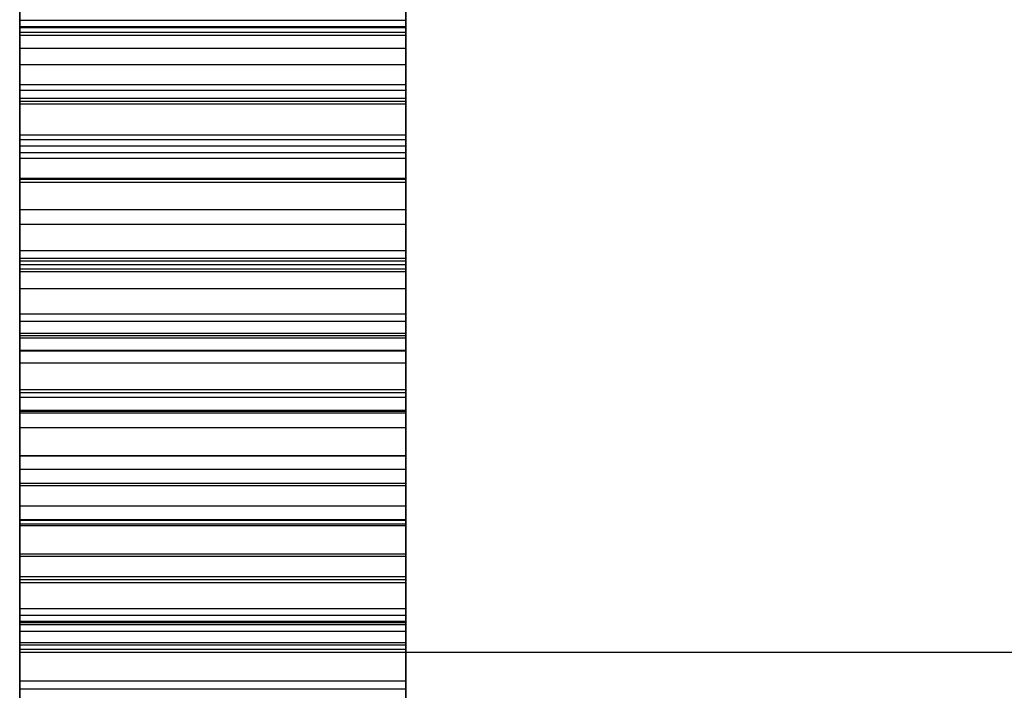
# Model space of a CAD drawing. Units: millimetres. Extents: x 19715 to 26442, y 31169 to 39929.
# Drawn here: x 22727 to 22734, y 36358 to 36363 of the extents above; entities that cross this region are included whole.
import ezdxf

# ---------------------------------------------------------------- set-up
doc = ezdxf.new("R2010")
doc.units = ezdxf.units.MM
doc.header["$LTSCALE"] = 200
doc.layers.add('OTWORY_MONTAŻOWE', color=1, linetype='Continuous')

msp = doc.modelspace()

# ---------------------------------------------------------------- linework, layer by layer
at = {"color": 7, "linetype": 'Continuous', "lineweight": 25}
for p, q in [((22726.7013, 36925.2751), (22726.7013, 36233.4569)), ((22726.7013, 36279.366), (22726.7013, 36884.366)), ((22726.7013, 36879.366), (22726.7013, 36279.366)), ((22726.7013, 36335.9302), (22726.7013, 36817.6223)), ((22726.7013, 36817.6219), (22726.7013, 36335.9299)), ((22726.7013, 36335.949), (22726.7013, 36817.6035)), ((22726.7013, 36817.6035), (22726.7013, 36335.949)), ((22726.7013, 36817.6035), (22726.7013, 36335.949)), ((22729.7013, 36335.9302), (22729.7013, 36817.6223)), ((22729.7013, 36817.6219), (22729.7013, 36335.9299)), ((22729.7013, 36335.949), (22729.7013, 36817.6035)), ((22729.7013, 36817.6035), (22729.7013, 36335.949)), ((22729.7013, 36817.6035), (22729.7013, 36335.949)), ((22726.7013, 36817.4031), (22726.7013, 36335.9492)), ((22729.7013, 36817.4031), (22729.7013, 36335.9492)), ((22726.7013, 36621.8806), (22726.7013, 36350.3731)), ((22726.7013, 36621.8806), (22726.7013, 36350.3731)), ((22726.7013, 36335.9302), (22726.7013, 36534.4108)), ((22729.7013, 36335.9302), (22729.7013, 36534.4108)), ((22726.7013, 36335.9652), (22726.7013, 36533.7609)), ((22729.7013, 36335.9652), (22729.7013, 36533.7609)), ((22726.7013, 36231.366), (22726.7013, 36486.0765)), ((22726.7013, 36333.9016), (22726.7013, 36479.3327)), ((22729.7013, 36333.9016), (22729.7013, 36479.3327)), ((22726.7013, 36332.3701), (22726.7013, 36479.2679)), ((22729.7013, 36332.3701), (22729.7013, 36479.2679)), ((22726.7013, 36386.9365), (22726.7013, 36330.368)), ((22729.7013, 36386.9365), (22729.7013, 36330.368)), ((22726.7013, 36325.7492), (22726.7013, 36382.3178)), ((22729.7013, 36325.7492), (22729.7013, 36382.3178)), ((22726.7013, 36294.7288), (22726.7013, 36374.7288)), ((22729.7013, 36374.7288), (22729.7013, 36294.7288)), ((22726.7013, 36363.6322), (22726.7013, 36362.6873)), ((22729.7013, 36363.6322), (22729.7013, 36362.6873)), ((22726.7013, 36362.7807), (22726.7013, 36363.3386)), ((22726.7013, 36363.3385), (22726.7013, 36362.7806)), ((22726.7013, 36363.3385), (22726.7013, 36362.7806)), ((22726.7013, 36362.7805), (22726.7013, 36363.3384)), ((22726.7013, 36363.3384), (22726.7013, 36362.7805)), ((22726.7013, 36362.1485), (22726.7013, 36363.3278)), ((22726.7013, 36363.3278), (22726.7013, 36362.1709)), ((22726.7013, 36363.3278), (22726.7013, 36362.1484)), ((22726.7013, 36362.1708), (22726.7013, 36363.3278)), ((22726.7013, 36363.3278), (22726.7013, 36362.1709)), ((22726.7013, 36362.171), (22726.7013, 36363.3278)), ((22726.7013, 36363.3278), (22726.7013, 36362.1486)), ((22726.7013, 36363.3278), (22726.7013, 36362.171)), ((22726.7013, 36362.1486), (22726.7013, 36363.3278)), ((22729.7013, 36362.7807), (22729.7013, 36363.3386)), ((22729.7013, 36363.3385), (22729.7013, 36362.7806)), ((22729.7013, 36363.3385), (22729.7013, 36362.7806)), ((22729.7013, 36362.7805), (22729.7013, 36363.3384)), ((22729.7013, 36363.3384), (22729.7013, 36362.7805)), ((22729.7013, 36363.3278), (22729.7013, 36362.171)), ((22729.7013, 36362.1486), (22729.7013, 36363.3278)), ((22729.7013, 36362.171), (22729.7013, 36363.3278)), ((22729.7013, 36363.3278), (22729.7013, 36362.1486)), ((22729.7013, 36363.3278), (22729.7013, 36362.1709)), ((22729.7013, 36362.1485), (22729.7013, 36363.3278)), ((22729.7013, 36363.3278), (22729.7013, 36362.1484)), ((22729.7013, 36362.1708), (22729.7013, 36363.3278)), ((22729.7013, 36363.3278), (22729.7013, 36362.1709)), ((22726.7013, 36357.8679), (22726.7013, 36363.194)), ((22726.7013, 36362.8672), (22726.7013, 36361.8863)), ((22729.7013, 36362.8672), (22729.7013, 36361.8863)), ((22726.7013, 36362.171), (22726.7013, 36362.7929)), ((22726.7013, 36362.7929), (22726.7013, 36362.171)), ((22726.7013, 36362.7928), (22726.7013, 36362.1709)), ((22726.7013, 36362.7928), (22726.7013, 36362.1709)), ((22726.7013, 36362.1708), (22726.7013, 36362.7927)), ((22729.7013, 36362.7929), (22729.7013, 36362.171)), ((22729.7013, 36362.171), (22729.7013, 36362.7929)), ((22729.7013, 36362.7928), (22729.7013, 36362.1709)), ((22729.7013, 36362.7928), (22729.7013, 36362.1709)), ((22729.7013, 36362.1708), (22729.7013, 36362.7927)), ((22726.7013, 36362.237), (22726.7013, 36362.7807)), ((22726.7013, 36362.7807), (22729.7013, 36362.7807)), ((22726.7013, 36362.7806), (22729.7013, 36362.7806)), ((22726.7013, 36362.7806), (22729.7013, 36362.7806)), ((22726.7013, 36362.7806), (22726.7013, 36362.2369)), ((22726.7013, 36362.7806), (22726.7013, 36362.2369)), ((22726.7013, 36362.7805), (22729.7013, 36362.7805)), ((22726.7013, 36362.2368), (22726.7013, 36362.7805)), ((22726.7013, 36362.7805), (22726.7013, 36362.2368)), ((22726.7013, 36362.7805), (22729.7013, 36362.7805)), ((22729.7013, 36362.729), (22726.7013, 36362.729)), ((22726.7013, 36361.5195), (22726.7013, 36362.7202)), ((22726.7013, 36362.7202), (22726.7013, 36361.5409)), ((22726.7013, 36361.5409), (22726.7013, 36362.7202)), ((22726.7013, 36362.7202), (22726.7013, 36361.5194)), ((22726.7013, 36361.5411), (22726.7013, 36362.7202)), ((22726.7013, 36362.7202), (22726.7013, 36361.5196)), ((22726.7013, 36361.5196), (22726.7013, 36362.7202)), ((22726.7013, 36362.7202), (22726.7013, 36361.5411)), ((22729.7013, 36362.7202), (22726.7013, 36362.7202)), ((22729.7013, 36362.237), (22729.7013, 36362.7807)), ((22729.7013, 36362.7806), (22729.7013, 36362.2369)), ((22729.7013, 36362.7806), (22729.7013, 36362.2369)), ((22729.7013, 36362.2368), (22729.7013, 36362.7805)), ((22729.7013, 36362.7805), (22729.7013, 36362.2368)), ((22729.7013, 36362.7202), (22729.7013, 36361.5411)), ((22729.7013, 36361.5196), (22729.7013, 36362.7202)), ((22729.7013, 36362.7202), (22729.7013, 36361.5196)), ((22729.7013, 36361.5411), (22729.7013, 36362.7202)), ((22729.7013, 36362.7202), (22729.7013, 36361.5409)), ((22729.7013, 36361.5195), (22729.7013, 36362.7202)), ((22729.7013, 36362.7202), (22729.7013, 36361.5194)), ((22729.7013, 36361.5409), (22729.7013, 36362.7202)), ((22726.7013, 36362.6873), (22726.7013, 36361.7518)), ((22726.7013, 36362.6873), (22729.7013, 36362.6873)), ((22726.7013, 36362.6639), (22729.7013, 36362.6639)), ((22729.7013, 36362.6873), (22729.7013, 36361.7518)), ((22726.7013, 36362.5629), (22729.7013, 36362.5629)), ((22726.7013, 36362.4351), (22729.7013, 36362.4351)), ((22726.7013, 36361.8505), (22726.7013, 36362.2778)), ((22726.7013, 36362.2778), (22726.7013, 36361.8863)), ((22729.7013, 36362.2778), (22726.7013, 36362.2778)), ((22729.7013, 36362.2778), (22729.7013, 36361.8863)), ((22729.7013, 36361.8505), (22729.7013, 36362.2778)), ((22726.7013, 36362.237), (22729.7013, 36362.237)), ((22726.7013, 36361.7078), (22726.7013, 36362.237)), ((22726.7013, 36362.2369), (22729.7013, 36362.2369)), ((22726.7013, 36362.2369), (22726.7013, 36361.7077)), ((22726.7013, 36362.2368), (22729.7013, 36362.2368)), ((22726.7013, 36361.7077), (22726.7013, 36362.2368)), ((22726.7013, 36362.2368), (22726.7013, 36361.7076)), ((22726.7013, 36362.2368), (22729.7013, 36362.2368)), ((22729.7013, 36362.171), (22726.7013, 36362.171)), ((22729.7013, 36362.171), (22726.7013, 36362.171)), ((22729.7013, 36362.1709), (22726.7013, 36362.1709)), ((22729.7013, 36362.1709), (22726.7013, 36362.1709)), ((22729.7013, 36362.1708), (22726.7013, 36362.1708)), ((22729.7013, 36361.7078), (22729.7013, 36362.237)), ((22729.7013, 36362.2369), (22729.7013, 36361.7077)), ((22729.7013, 36361.7077), (22729.7013, 36362.2368)), ((22729.7013, 36362.2368), (22729.7013, 36361.7076)), ((22726.7013, 36361.5411), (22726.7013, 36362.1486)), ((22726.7013, 36362.1486), (22726.7013, 36361.5411)), ((22729.7013, 36362.1486), (22726.7013, 36362.1486)), ((22729.7013, 36362.1486), (22726.7013, 36362.1486)), ((22726.7013, 36362.1485), (22726.7013, 36361.5409)), ((22729.7013, 36362.1485), (22726.7013, 36362.1485)), ((22726.7013, 36361.5409), (22726.7013, 36362.1484)), ((22729.7013, 36362.1484), (22726.7013, 36362.1484)), ((22726.7013, 36360.906), (22726.7013, 36362.1273)), ((22726.7013, 36362.1273), (22726.7013, 36360.9266)), ((22726.7013, 36360.9265), (22726.7013, 36362.1273)), ((22726.7013, 36362.1273), (22726.7013, 36360.9059)), ((22726.7013, 36360.906), (22726.7013, 36362.1273)), ((22726.7013, 36360.9267), (22726.7013, 36362.1273)), ((22726.7013, 36362.1273), (22726.7013, 36360.9061)), ((22726.7013, 36360.9061), (22726.7013, 36362.1273)), ((22726.7013, 36362.1273), (22726.7013, 36360.9267)), ((22729.7013, 36362.1273), (22726.7013, 36362.1273)), ((22729.7013, 36362.1486), (22729.7013, 36361.5411)), ((22729.7013, 36361.5411), (22729.7013, 36362.1486)), ((22729.7013, 36362.1485), (22729.7013, 36361.5409)), ((22729.7013, 36361.5409), (22729.7013, 36362.1484)), ((22729.7013, 36362.1273), (22729.7013, 36360.9267)), ((22729.7013, 36360.9061), (22729.7013, 36362.1273)), ((22729.7013, 36362.1273), (22729.7013, 36360.9061)), ((22729.7013, 36360.9267), (22729.7013, 36362.1273)), ((22729.7013, 36362.1273), (22729.7013, 36360.9266)), ((22729.7013, 36360.906), (22729.7013, 36362.1273)), ((22729.7013, 36362.1273), (22729.7013, 36360.9059)), ((22729.7013, 36360.9265), (22729.7013, 36362.1273)), ((22729.7013, 36360.906), (22729.7013, 36362.1273)), ((22729.7013, 36361.8863), (22726.7013, 36361.8863)), ((22726.7013, 36361.8505), (22726.7013, 36360.8793)), ((22729.7013, 36361.8505), (22726.7013, 36361.8505)), ((22726.7013, 36361.8036), (22729.7013, 36361.8036)), ((22729.7013, 36361.8505), (22729.7013, 36360.8793)), ((22726.7013, 36361.7518), (22729.7013, 36361.7518)), ((22726.7013, 36361.7518), (22726.7013, 36360.826)), ((22729.7013, 36361.7518), (22729.7013, 36360.826)), ((22726.7013, 36361.1935), (22726.7013, 36361.7078)), ((22726.7013, 36361.7078), (22729.7013, 36361.7078)), ((22726.7013, 36361.7077), (22729.7013, 36361.7077)), ((22726.7013, 36361.7077), (22726.7013, 36361.1934)), ((22726.7013, 36361.7077), (22726.7013, 36361.1934)), ((22726.7013, 36361.1933), (22726.7013, 36361.7077)), ((22726.7013, 36361.7077), (22729.7013, 36361.7077)), ((22726.7013, 36361.7076), (22729.7013, 36361.7076)), ((22726.7013, 36361.7076), (22726.7013, 36361.1933)), ((22729.7013, 36361.1935), (22729.7013, 36361.7078)), ((22729.7013, 36361.7077), (22729.7013, 36361.1934)), ((22729.7013, 36361.7077), (22729.7013, 36361.1934)), ((22729.7013, 36361.1933), (22729.7013, 36361.7077)), ((22729.7013, 36361.7076), (22729.7013, 36361.1933)), ((22726.7013, 36360.3083), (22726.7013, 36361.5493)), ((22726.7013, 36361.5493), (22726.7013, 36360.328)), ((22726.7013, 36360.3279), (22726.7013, 36361.5493)), ((22726.7013, 36361.5493), (22726.7013, 36360.3082)), ((22726.7013, 36361.5493), (22726.7013, 36360.328)), ((22726.7013, 36360.3281), (22726.7013, 36361.5493)), ((22726.7013, 36361.5493), (22726.7013, 36360.3084)), ((22726.7013, 36360.3084), (22726.7013, 36361.5493)), ((22726.7013, 36361.5493), (22726.7013, 36360.3281)), ((22729.7013, 36361.5493), (22726.7013, 36361.5493)), ((22729.7013, 36361.5411), (22726.7013, 36361.5411)), ((22729.7013, 36361.5411), (22726.7013, 36361.5411)), ((22729.7013, 36361.5409), (22726.7013, 36361.5409)), ((22729.7013, 36361.5409), (22726.7013, 36361.5409)), ((22726.7013, 36360.9267), (22726.7013, 36361.5196)), ((22726.7013, 36361.5196), (22726.7013, 36360.9267)), ((22729.7013, 36361.5196), (22726.7013, 36361.5196)), ((22729.7013, 36361.5196), (22726.7013, 36361.5196)), ((22726.7013, 36361.5195), (22726.7013, 36360.9266)), ((22729.7013, 36361.5195), (22726.7013, 36361.5195)), ((22726.7013, 36360.9265), (22726.7013, 36361.5194)), ((22729.7013, 36361.5194), (22726.7013, 36361.5194)), ((22729.7013, 36361.5493), (22729.7013, 36360.3281)), ((22729.7013, 36360.3084), (22729.7013, 36361.5493)), ((22729.7013, 36361.5493), (22729.7013, 36360.3084)), ((22729.7013, 36360.3281), (22729.7013, 36361.5493)), ((22729.7013, 36361.5493), (22729.7013, 36360.328)), ((22729.7013, 36360.3083), (22729.7013, 36361.5493)), ((22729.7013, 36360.3279), (22729.7013, 36361.5493)), ((22729.7013, 36361.5493), (22729.7013, 36360.3082)), ((22729.7013, 36361.5493), (22729.7013, 36360.328)), ((22729.7013, 36361.5196), (22729.7013, 36360.9267)), ((22729.7013, 36360.9267), (22729.7013, 36361.5196)), ((22729.7013, 36361.5195), (22729.7013, 36360.9266)), ((22729.7013, 36360.9265), (22729.7013, 36361.5194)), ((22726.7013, 36360.8439), (22726.7013, 36361.3067)), ((22726.7013, 36361.3067), (22726.7013, 36360.8793)), ((22729.7013, 36361.3067), (22726.7013, 36361.3067)), ((22729.7013, 36361.3067), (22729.7013, 36360.8793)), ((22729.7013, 36360.8439), (22729.7013, 36361.3067)), ((22726.7013, 36361.1935), (22729.7013, 36361.1935)), ((22726.7013, 36360.6942), (22726.7013, 36361.1935)), ((22726.7013, 36361.1934), (22726.7013, 36360.6941)), ((22726.7013, 36361.1934), (22729.7013, 36361.1934)), ((22726.7013, 36361.1934), (22729.7013, 36361.1934)), ((22726.7013, 36361.1934), (22726.7013, 36360.6941)), ((22726.7013, 36361.1933), (22729.7013, 36361.1933)), ((22726.7013, 36360.6941), (22726.7013, 36361.1933)), ((22726.7013, 36361.1933), (22729.7013, 36361.1933)), ((22726.7013, 36361.1933), (22726.7013, 36360.694)), ((22729.7013, 36360.6942), (22729.7013, 36361.1935)), ((22729.7013, 36361.1934), (22729.7013, 36360.6941)), ((22729.7013, 36361.1934), (22729.7013, 36360.6941)), ((22729.7013, 36360.6941), (22729.7013, 36361.1933)), ((22729.7013, 36361.1933), (22729.7013, 36360.694)), ((22726.7013, 36359.7266), (22726.7013, 36360.9864)), ((22726.7013, 36360.9864), (22726.7013, 36359.7454)), ((22726.7013, 36359.7453), (22726.7013, 36360.9864)), ((22726.7013, 36360.9864), (22726.7013, 36359.7265)), ((22726.7013, 36359.7455), (22726.7013, 36360.9864)), ((22726.7013, 36360.9864), (22726.7013, 36359.7267)), ((22726.7013, 36359.7267), (22726.7013, 36360.9864)), ((22726.7013, 36360.9864), (22726.7013, 36359.7455)), ((22729.7013, 36360.9864), (22726.7013, 36360.9864)), ((22729.7013, 36359.7267), (22729.7013, 36360.9864)), ((22729.7013, 36360.9864), (22729.7013, 36359.7455)), ((22729.7013, 36359.7455), (22729.7013, 36360.9864)), ((22729.7013, 36360.9864), (22729.7013, 36359.7267)), ((22729.7013, 36360.9864), (22729.7013, 36359.7454)), ((22729.7013, 36359.7266), (22729.7013, 36360.9864)), ((22729.7013, 36360.9864), (22729.7013, 36359.7265)), ((22729.7013, 36359.7453), (22729.7013, 36360.9864)), ((22729.7013, 36360.9267), (22726.7013, 36360.9267)), ((22729.7013, 36360.9267), (22726.7013, 36360.9267)), ((22729.7013, 36360.9266), (22726.7013, 36360.9266)), ((22729.7013, 36360.9265), (22726.7013, 36360.9265)), ((22726.7013, 36360.3281), (22726.7013, 36360.9061)), ((22726.7013, 36360.9061), (22726.7013, 36360.3281)), ((22729.7013, 36360.9061), (22726.7013, 36360.9061)), ((22729.7013, 36360.9061), (22726.7013, 36360.9061)), ((22726.7013, 36360.906), (22726.7013, 36360.328)), ((22726.7013, 36360.906), (22726.7013, 36360.328)), ((22729.7013, 36360.906), (22726.7013, 36360.906)), ((22729.7013, 36360.906), (22726.7013, 36360.906)), ((22726.7013, 36360.3279), (22726.7013, 36360.9059)), ((22729.7013, 36360.9059), (22726.7013, 36360.9059)), ((22729.7013, 36360.8793), (22726.7013, 36360.8793)), ((22729.7013, 36360.9061), (22729.7013, 36360.3281)), ((22729.7013, 36360.3281), (22729.7013, 36360.9061)), ((22729.7013, 36360.906), (22729.7013, 36360.328)), ((22729.7013, 36360.906), (22729.7013, 36360.328)), ((22729.7013, 36360.3279), (22729.7013, 36360.9059)), ((22726.7013, 36360.8439), (22726.7013, 36359.8829)), ((22729.7013, 36360.8439), (22726.7013, 36360.8439)), ((22726.7013, 36360.826), (22729.7013, 36360.826)), ((22726.7013, 36360.826), (22726.7013, 36359.9103)), ((22729.7013, 36360.8439), (22729.7013, 36359.8829)), ((22729.7013, 36360.826), (22729.7013, 36359.9103)), ((22726.7013, 36360.6942), (22729.7013, 36360.6942)), ((22726.7013, 36360.2103), (22726.7013, 36360.6942)), ((22726.7013, 36360.6941), (22729.7013, 36360.6941)), ((22726.7013, 36360.6941), (22726.7013, 36360.2103)), ((22726.7013, 36360.6941), (22729.7013, 36360.6941)), ((22726.7013, 36360.6941), (22726.7013, 36360.2103)), ((22726.7013, 36360.6941), (22729.7013, 36360.6941)), ((22726.7013, 36360.2102), (22726.7013, 36360.6941)), ((22726.7013, 36360.694), (22726.7013, 36360.2102)), ((22726.7013, 36360.694), (22729.7013, 36360.694)), ((22729.7013, 36360.2103), (22729.7013, 36360.6942)), ((22729.7013, 36360.6941), (22729.7013, 36360.2103)), ((22729.7013, 36360.6941), (22729.7013, 36360.2103)), ((22729.7013, 36360.2102), (22729.7013, 36360.6941)), ((22729.7013, 36360.694), (22729.7013, 36360.2102)), ((22726.7013, 36360.4972), (22729.7013, 36360.4972)), ((22726.7013, 36359.1612), (22726.7013, 36360.4389)), ((22726.7013, 36360.4389), (22726.7013, 36359.1791)), ((22726.7013, 36359.179), (22726.7013, 36360.4389)), ((22726.7013, 36360.4389), (22726.7013, 36359.1611)), ((22726.7013, 36359.1792), (22726.7013, 36360.4389)), ((22726.7013, 36360.4389), (22726.7013, 36359.1612)), ((22726.7013, 36360.4389), (22726.7013, 36359.1792)), ((22726.7013, 36359.1613), (22726.7013, 36360.4389)), ((22729.7013, 36360.4389), (22726.7013, 36360.4389)), ((22729.7013, 36359.1613), (22729.7013, 36360.4389)), ((22729.7013, 36360.4389), (22729.7013, 36359.1792)), ((22729.7013, 36359.1792), (22729.7013, 36360.4389)), ((22729.7013, 36360.4389), (22729.7013, 36359.1612)), ((22729.7013, 36359.1612), (22729.7013, 36360.4389)), ((22729.7013, 36360.4389), (22729.7013, 36359.1791)), ((22729.7013, 36360.4389), (22729.7013, 36359.1611)), ((22729.7013, 36359.179), (22729.7013, 36360.4389)), ((22726.7013, 36360.3457), (22726.7013, 36359.8829)), ((22726.7013, 36359.8478), (22726.7013, 36360.3457)), ((22729.7013, 36360.3457), (22726.7013, 36360.3457)), ((22729.7013, 36360.3457), (22729.7013, 36359.8829)), ((22729.7013, 36359.8478), (22729.7013, 36360.3457)), ((22729.7013, 36360.3281), (22726.7013, 36360.3281)), ((22729.7013, 36360.3281), (22726.7013, 36360.3281)), ((22729.7013, 36360.328), (22726.7013, 36360.328)), ((22729.7013, 36360.328), (22726.7013, 36360.328)), ((22729.7013, 36360.3279), (22726.7013, 36360.3279)), ((22726.7013, 36359.7455), (22726.7013, 36360.3084)), ((22726.7013, 36360.3084), (22726.7013, 36359.7455)), ((22729.7013, 36360.3084), (22726.7013, 36360.3084)), ((22729.7013, 36360.3084), (22726.7013, 36360.3084)), ((22726.7013, 36360.3083), (22726.7013, 36359.7454)), ((22729.7013, 36360.3083), (22726.7013, 36360.3083)), ((22726.7013, 36359.7453), (22726.7013, 36360.3082)), ((22729.7013, 36360.3082), (22726.7013, 36360.3082)), ((22729.7013, 36360.3084), (22729.7013, 36359.7455)), ((22729.7013, 36359.7455), (22729.7013, 36360.3084)), ((22729.7013, 36360.3083), (22729.7013, 36359.7454)), ((22729.7013, 36359.7453), (22729.7013, 36360.3082)), ((22726.7013, 36360.2143), (22729.7013, 36360.2143)), ((22726.7013, 36360.2103), (22729.7013, 36360.2103)), ((22726.7013, 36360.2103), (22726.7013, 36359.742)), ((22726.7013, 36360.2103), (22729.7013, 36360.2103)), ((22726.7013, 36359.7421), (22726.7013, 36360.2103)), ((22726.7013, 36360.2102), (22729.7013, 36360.2102)), ((22726.7013, 36359.742), (22726.7013, 36360.2102)), ((22726.7013, 36360.2102), (22729.7013, 36360.2102)), ((22726.7013, 36360.2102), (22726.7013, 36359.7419)), ((22729.7013, 36360.2103), (22729.7013, 36359.742)), ((22729.7013, 36359.7421), (22729.7013, 36360.2103)), ((22729.7013, 36359.742), (22729.7013, 36360.2102)), ((22729.7013, 36360.2102), (22729.7013, 36359.7419)), ((22726.7013, 36360.1162), (22729.7013, 36360.1162)), ((22726.7013, 36359.9103), (22729.7013, 36359.9103)), ((22726.7013, 36359.9103), (22726.7013, 36359.0049)), ((22726.7013, 36359.907), (22726.7013, 36358.6293)), ((22726.7013, 36358.6122), (22726.7013, 36359.907)), ((22726.7013, 36358.6292), (22726.7013, 36359.907)), ((22726.7013, 36359.907), (22726.7013, 36358.6121)), ((22726.7013, 36358.6122), (22726.7013, 36359.907)), ((22726.7013, 36358.6294), (22726.7013, 36359.907)), ((22726.7013, 36359.907), (22726.7013, 36358.6123)), ((22726.7013, 36359.907), (22726.7013, 36358.6294)), ((22726.7013, 36358.6123), (22726.7013, 36359.907)), ((22729.7013, 36359.907), (22726.7013, 36359.907)), ((22729.7013, 36359.8829), (22726.7013, 36359.8829)), ((22729.7013, 36359.9103), (22729.7013, 36359.0049)), ((22729.7013, 36359.907), (22729.7013, 36358.6294)), ((22729.7013, 36358.6123), (22729.7013, 36359.907)), ((22729.7013, 36359.907), (22729.7013, 36358.6123)), ((22729.7013, 36358.6294), (22729.7013, 36359.907)), ((22729.7013, 36359.907), (22729.7013, 36358.6293)), ((22729.7013, 36358.6122), (22729.7013, 36359.907)), ((22729.7013, 36359.907), (22729.7013, 36358.6121)), ((22729.7013, 36358.6292), (22729.7013, 36359.907)), ((22729.7013, 36358.6122), (22729.7013, 36359.907)), ((22726.7013, 36359.8478), (22726.7013, 36358.8973)), ((22729.7013, 36359.8478), (22726.7013, 36359.8478)), ((22729.7013, 36359.8478), (22729.7013, 36358.8973)), ((22729.7013, 36359.7455), (22726.7013, 36359.7455)), ((22729.7013, 36359.7455), (22726.7013, 36359.7455)), ((22729.7013, 36359.7454), (22726.7013, 36359.7454)), ((22729.7013, 36359.7453), (22726.7013, 36359.7453)), ((22726.7013, 36359.7421), (22729.7013, 36359.7421)), ((22726.7013, 36359.2898), (22726.7013, 36359.7421)), ((22726.7013, 36359.742), (22729.7013, 36359.742)), ((22726.7013, 36359.742), (22726.7013, 36359.2897)), ((22726.7013, 36359.742), (22729.7013, 36359.742)), ((22726.7013, 36359.2897), (22726.7013, 36359.742)), ((22726.7013, 36359.7419), (22729.7013, 36359.7419)), ((22726.7013, 36359.7419), (22726.7013, 36359.2896)), ((22726.7013, 36359.1792), (22726.7013, 36359.7267)), ((22726.7013, 36359.7267), (22726.7013, 36359.1792)), ((22729.7013, 36359.7267), (22726.7013, 36359.7267)), ((22729.7013, 36359.7267), (22726.7013, 36359.7267)), ((22726.7013, 36359.7266), (22726.7013, 36359.1791)), ((22729.7013, 36359.7266), (22726.7013, 36359.7266)), ((22726.7013, 36359.179), (22726.7013, 36359.7265)), ((22729.7013, 36359.7265), (22726.7013, 36359.7265)), ((22729.7013, 36359.2898), (22729.7013, 36359.7421)), ((22729.7013, 36359.742), (22729.7013, 36359.2897)), ((22729.7013, 36359.2897), (22729.7013, 36359.742)), ((22729.7013, 36359.7419), (22729.7013, 36359.2896)), ((22729.7013, 36359.7267), (22729.7013, 36359.1792)), ((22729.7013, 36359.1792), (22729.7013, 36359.7267)), ((22729.7013, 36359.7266), (22729.7013, 36359.1791)), ((22729.7013, 36359.179), (22729.7013, 36359.7265)), ((22726.7013, 36359.6156), (22729.7013, 36359.6156)), ((22726.7013, 36358.8626), (22726.7013, 36359.3951)), ((22726.7013, 36359.3951), (22726.7013, 36358.8973)), ((22729.7013, 36359.3951), (22726.7013, 36359.3951)), ((22726.7013, 36359.391), (22726.7013, 36358.0962)), ((22726.7013, 36358.08), (22726.7013, 36359.391)), ((22726.7013, 36358.0962), (22726.7013, 36359.391)), ((22726.7013, 36359.391), (22726.7013, 36358.0962)), ((22726.7013, 36359.391), (22726.7013, 36358.0799)), ((22726.7013, 36358.0963), (22726.7013, 36359.391)), ((22726.7013, 36359.391), (22726.7013, 36358.08)), ((22726.7013, 36358.0801), (22726.7013, 36359.391)), ((22726.7013, 36359.391), (22726.7013, 36358.0964)), ((22729.7013, 36359.391), (22726.7013, 36359.391)), ((22729.7013, 36359.3951), (22729.7013, 36358.8973)), ((22729.7013, 36358.8626), (22729.7013, 36359.3951)), ((22729.7013, 36359.391), (22729.7013, 36358.0964)), ((22729.7013, 36358.0801), (22729.7013, 36359.391)), ((22729.7013, 36359.391), (22729.7013, 36358.08)), ((22729.7013, 36358.0963), (22729.7013, 36359.391)), ((22729.7013, 36359.391), (22729.7013, 36358.0962)), ((22729.7013, 36358.08), (22729.7013, 36359.391)), ((22729.7013, 36359.391), (22729.7013, 36358.0799)), ((22729.7013, 36358.0962), (22729.7013, 36359.391)), ((22729.7013, 36359.391), (22729.7013, 36358.0962)), ((22726.7013, 36359.2898), (22729.7013, 36359.2898)), ((22726.7013, 36358.8537), (22726.7013, 36359.2898)), ((22726.7013, 36359.2897), (22729.7013, 36359.2897)), ((22726.7013, 36359.2897), (22726.7013, 36358.8536)), ((22726.7013, 36359.2897), (22726.7013, 36358.8536)), ((22726.7013, 36358.8536), (22726.7013, 36359.2897)), ((22726.7013, 36359.2897), (22729.7013, 36359.2897)), ((22726.7013, 36359.2896), (22729.7013, 36359.2896)), ((22726.7013, 36359.2896), (22726.7013, 36358.8535)), ((22729.7013, 36358.8537), (22729.7013, 36359.2898)), ((22729.7013, 36359.2897), (22729.7013, 36358.8536)), ((22729.7013, 36359.2897), (22729.7013, 36358.8536)), ((22729.7013, 36358.8536), (22729.7013, 36359.2897)), ((22729.7013, 36359.2896), (22729.7013, 36358.8535)), ((22729.7013, 36359.1792), (22726.7013, 36359.1792)), ((22729.7013, 36359.1792), (22726.7013, 36359.1792)), ((22729.7013, 36359.1791), (22726.7013, 36359.1791)), ((22729.7013, 36359.179), (22726.7013, 36359.179)), ((22726.7013, 36359.1613), (22726.7013, 36358.6294)), ((22729.7013, 36359.1613), (22726.7013, 36359.1613)), ((22726.7013, 36359.1612), (22726.7013, 36358.6293)), ((22726.7013, 36358.6294), (22726.7013, 36359.1612)), ((22729.7013, 36359.1612), (22726.7013, 36359.1612)), ((22729.7013, 36359.1612), (22726.7013, 36359.1612)), ((22726.7013, 36358.6292), (22726.7013, 36359.1611)), ((22729.7013, 36359.1611), (22726.7013, 36359.1611)), ((22729.7013, 36359.1613), (22729.7013, 36358.6294)), ((22729.7013, 36358.6294), (22729.7013, 36359.1612)), ((22729.7013, 36359.1612), (22729.7013, 36358.6293)), ((22729.7013, 36358.6292), (22729.7013, 36359.1611)), ((22726.7013, 36359.0049), (22726.7013, 36358.1102)), ((22726.7013, 36359.0049), (22729.7013, 36359.0049)), ((22729.7013, 36359.0049), (22729.7013, 36358.1102)), ((22729.7013, 36358.8973), (22726.7013, 36358.8973)), ((22726.7013, 36357.5647), (22726.7013, 36358.8913)), ((22726.7013, 36358.8913), (22726.7013, 36357.5802)), ((22726.7013, 36358.8913), (22726.7013, 36357.5646)), ((22726.7013, 36357.5801), (22726.7013, 36358.8913)), ((22726.7013, 36357.5802), (22726.7013, 36358.8913)), ((22726.7013, 36358.8913), (22726.7013, 36357.5647)), ((22726.7013, 36357.5648), (22726.7013, 36358.8913)), ((22726.7013, 36358.8913), (22726.7013, 36357.5803)), ((22729.7013, 36358.8913), (22726.7013, 36358.8913)), ((22729.7013, 36358.8913), (22729.7013, 36357.5803)), ((22729.7013, 36357.5648), (22729.7013, 36358.8913)), ((22729.7013, 36358.8913), (22729.7013, 36357.5647)), ((22729.7013, 36357.5802), (22729.7013, 36358.8913)), ((22729.7013, 36358.8913), (22729.7013, 36357.5802)), ((22729.7013, 36357.5647), (22729.7013, 36358.8913)), ((22729.7013, 36358.8913), (22729.7013, 36357.5646)), ((22729.7013, 36357.5801), (22729.7013, 36358.8913)), ((22726.7013, 36358.8626), (22726.7013, 36357.9228)), ((22729.7013, 36358.8626), (22726.7013, 36358.8626)), ((22726.7013, 36358.8537), (22729.7013, 36358.8537)), ((22726.7013, 36358.434), (22726.7013, 36358.8537)), ((22726.7013, 36358.8536), (22726.7013, 36358.434)), ((22726.7013, 36358.8536), (22729.7013, 36358.8536)), ((22726.7013, 36358.8536), (22729.7013, 36358.8536)), ((22726.7013, 36358.8536), (22726.7013, 36358.434)), ((22726.7013, 36358.8536), (22729.7013, 36358.8536)), ((22726.7013, 36358.4339), (22726.7013, 36358.8536)), ((22726.7013, 36358.8535), (22729.7013, 36358.8535)), ((22726.7013, 36358.8535), (22726.7013, 36358.4339)), ((22729.7013, 36358.8626), (22729.7013, 36357.9228)), ((22729.7013, 36358.434), (22729.7013, 36358.8537)), ((22729.7013, 36358.8536), (22729.7013, 36358.434)), ((22729.7013, 36358.8536), (22729.7013, 36358.434)), ((22729.7013, 36358.4339), (22729.7013, 36358.8536)), ((22729.7013, 36358.8535), (22729.7013, 36358.4339)), ((22729.7013, 36358.6294), (22726.7013, 36358.6294)), ((22729.7013, 36358.6294), (22726.7013, 36358.6294)), ((22729.7013, 36358.6293), (22726.7013, 36358.6293)), ((22729.7013, 36358.6292), (22726.7013, 36358.6292)), ((22726.7013, 36358.0963), (22726.7013, 36358.6123)), ((22726.7013, 36358.6123), (22726.7013, 36358.0964)), ((22729.7013, 36358.6123), (22726.7013, 36358.6123)), ((22729.7013, 36358.6123), (22726.7013, 36358.6123)), ((22726.7013, 36358.6122), (22726.7013, 36358.0962)), ((22726.7013, 36358.6122), (22726.7013, 36358.0962)), ((22729.7013, 36358.6122), (22726.7013, 36358.6122)), ((22729.7013, 36358.6122), (22726.7013, 36358.6122)), ((22726.7013, 36358.0962), (22726.7013, 36358.6121)), ((22729.7013, 36358.6121), (22726.7013, 36358.6121)), ((22729.7013, 36358.6123), (22729.7013, 36358.0964)), ((22729.7013, 36358.0963), (22729.7013, 36358.6123)), ((22729.7013, 36358.6122), (22729.7013, 36358.0962)), ((22729.7013, 36358.6122), (22729.7013, 36358.0962)), ((22729.7013, 36358.0962), (22729.7013, 36358.6121)), ((22726.7013, 36357.8886), (22726.7013, 36358.4553)), ((22726.7013, 36358.4553), (22726.7013, 36357.9228)), ((22729.7013, 36358.4553), (22726.7013, 36358.4553)), ((22726.7013, 36358.434), (22729.7013, 36358.434)), ((22726.7013, 36358.434), (22726.7013, 36358.0311)), ((22726.7013, 36358.434), (22729.7013, 36358.434)), ((22726.7013, 36358.0312), (22726.7013, 36358.434)), ((22726.7013, 36358.434), (22729.7013, 36358.434)), ((22726.7013, 36358.434), (22726.7013, 36358.0311)), ((22726.7013, 36358.4339), (22729.7013, 36358.4339)), ((22726.7013, 36358.0311), (22726.7013, 36358.4339)), ((22726.7013, 36358.4339), (22729.7013, 36358.4339)), ((22726.7013, 36358.4339), (22726.7013, 36358.031)), ((22729.7013, 36357.8886), (22729.7013, 36358.4553)), ((22729.7013, 36358.4553), (22729.7013, 36357.9228)), ((22729.7013, 36358.434), (22729.7013, 36358.0311)), ((22729.7013, 36358.0312), (22729.7013, 36358.434)), ((22729.7013, 36358.434), (22729.7013, 36358.0311)), ((22729.7013, 36358.0311), (22729.7013, 36358.4339)), ((22729.7013, 36358.4339), (22729.7013, 36358.031)), ((22726.7013, 36357.0666), (22726.7013, 36358.4079)), ((22726.7013, 36358.4079), (22726.7013, 36357.0813)), ((22726.7013, 36357.0813), (22726.7013, 36358.4079)), ((22726.7013, 36358.4079), (22726.7013, 36357.0665)), ((22726.7013, 36357.0814), (22726.7013, 36358.4079)), ((22726.7013, 36358.4079), (22726.7013, 36357.0666)), ((22726.7013, 36357.0667), (22726.7013, 36358.4079)), ((22726.7013, 36358.4079), (22726.7013, 36357.0814)), ((22729.7013, 36358.4079), (22726.7013, 36358.4079)), ((22729.7013, 36357.0667), (22729.7013, 36358.4079)), ((22729.7013, 36358.4079), (22729.7013, 36357.0814)), ((22729.7013, 36358.4079), (22729.7013, 36357.0666)), ((22729.7013, 36357.0814), (22729.7013, 36358.4079)), ((22729.7013, 36358.4079), (22729.7013, 36357.0813)), ((22729.7013, 36357.0666), (22729.7013, 36358.4079)), ((22729.7013, 36358.4079), (22729.7013, 36357.0665)), ((22729.7013, 36357.0813), (22729.7013, 36358.4079)), ((22726.7013, 36358.2069), (22729.7013, 36358.2069)), ((22726.7013, 36358.1566), (22729.7013, 36358.1566)), ((22726.7013, 36358.1102), (22729.7013, 36358.1102)), ((22726.7013, 36358.1102), (22726.7013, 36357.2264)), ((22729.7013, 36358.0964), (22726.7013, 36358.0964)), ((22729.7013, 36358.0963), (22726.7013, 36358.0963)), ((22729.7013, 36358.0962), (22726.7013, 36358.0962)), ((22729.7013, 36358.0962), (22726.7013, 36358.0962)), ((22729.7013, 36358.0962), (22726.7013, 36358.0962)), ((22726.7013, 36358.0801), (22726.7013, 36357.5803)), ((22729.7013, 36358.0801), (22726.7013, 36358.0801)), ((22726.7013, 36358.08), (22726.7013, 36357.5802)), ((22726.7013, 36357.5802), (22726.7013, 36358.08)), ((22729.7013, 36358.08), (22726.7013, 36358.08)), ((22729.7013, 36358.08), (22726.7013, 36358.08)), ((22726.7013, 36357.5801), (22726.7013, 36358.0799)), ((22729.7013, 36358.0799), (22726.7013, 36358.0799)), ((22729.7013, 36358.1102), (22729.7013, 36357.2264)), ((22729.7013, 36358.0801), (22729.7013, 36357.5803)), ((22729.7013, 36357.5802), (22729.7013, 36358.08)), ((22729.7013, 36358.08), (22729.7013, 36357.5802)), ((22729.7013, 36357.5801), (22729.7013, 36358.0799)), ((22726.7013, 36358.0312), (22729.7013, 36358.0312)), ((22726.7013, 36357.6453), (22726.7013, 36358.0312)), ((22726.7013, 36358.0311), (22729.7013, 36358.0311)), ((22726.7013, 36358.0311), (22726.7013, 36357.6453)), ((22726.7013, 36358.0311), (22726.7013, 36357.6453)), ((22726.7013, 36357.6452), (22726.7013, 36358.0311)), ((22726.7013, 36358.0311), (22729.7013, 36358.0311)), ((22726.7013, 36358.031), (22729.7013, 36358.031)), ((22726.7013, 36358.031), (22726.7013, 36357.6452)), ((22729.7013, 36357.6453), (22729.7013, 36358.0312)), ((22729.7013, 36358.0311), (22729.7013, 36357.6453)), ((22729.7013, 36358.0311), (22729.7013, 36357.6453)), ((22729.7013, 36357.6452), (22729.7013, 36358.0311)), ((22729.7013, 36358.031), (22729.7013, 36357.6452)), ((22726.7013, 36356.5859), (22726.7013, 36357.9412)), ((22726.7013, 36357.9412), (22726.7013, 36356.5999)), ((22726.7013, 36356.5999), (22726.7013, 36357.9412)), ((22726.7013, 36357.9412), (22726.7013, 36356.5859)), ((22726.7013, 36356.6), (22726.7013, 36357.9412)), ((22726.7013, 36357.9412), (22726.7013, 36356.586)), ((22726.7013, 36356.586), (22726.7013, 36357.9412)), ((22726.7013, 36357.9412), (22726.7013, 36356.6)), ((22729.7013, 36357.9412), (22726.7013, 36357.9412)), ((22729.7013, 36357.9228), (22726.7013, 36357.9228)), ((22726.7013, 36357.8886), (22726.7013, 36356.9598)), ((22729.7013, 36357.8886), (22726.7013, 36357.8886)), ((22729.7013, 36357.9412), (22729.7013, 36356.6)), ((22729.7013, 36356.586), (22729.7013, 36357.9412)), ((22729.7013, 36357.9412), (22729.7013, 36356.586)), ((22729.7013, 36356.6), (22729.7013, 36357.9412)), ((22729.7013, 36357.9412), (22729.7013, 36356.5999)), ((22729.7013, 36356.5859), (22729.7013, 36357.9412)), ((22729.7013, 36357.9412), (22729.7013, 36356.5859)), ((22729.7013, 36356.5999), (22729.7013, 36357.9412)), ((22729.7013, 36357.8886), (22729.7013, 36356.9598)), ((22726.7013, 36357.8679), (22741.7013, 36357.8679)), ((22726.7013, 36357.8679), (22726.7013, 36340.3867)), ((22726.7013, 36357.8679), (22726.7013, 36340.3867)), ((22726.7013, 36357.6453), (22729.7013, 36357.6453)), ((22726.7013, 36357.6453), (22726.7013, 36357.2767)), ((22726.7013, 36357.6453), (22729.7013, 36357.6453)), ((22726.7013, 36357.2768), (22726.7013, 36357.6453)), ((22726.7013, 36357.6453), (22729.7013, 36357.6453)), ((22726.7013, 36357.6453), (22726.7013, 36357.2767)), ((22726.7013, 36357.6452), (22729.7013, 36357.6452)), ((22726.7013, 36357.2767), (22726.7013, 36357.6452)), ((22726.7013, 36357.6452), (22726.7013, 36357.2767)), ((22726.7013, 36357.6452), (22729.7013, 36357.6452)), ((22729.7013, 36357.5803), (22726.7013, 36357.5803)), ((22729.7013, 36357.5802), (22726.7013, 36357.5802)), ((22729.7013, 36357.5802), (22726.7013, 36357.5802)), ((22729.7013, 36357.5801), (22726.7013, 36357.5801)), ((22729.7013, 36357.6453), (22729.7013, 36357.2767)), ((22729.7013, 36357.2768), (22729.7013, 36357.6453)), ((22729.7013, 36357.6453), (22729.7013, 36357.2767)), ((22729.7013, 36357.2767), (22729.7013, 36357.6452)), ((22729.7013, 36357.6452), (22729.7013, 36357.2767))]:
    msp.add_line(p, q, dxfattribs=at)
for points, knots in [([(22726.7013, 36358.2069), (22726.7013, 36360.0393), (22726.7013, 36365.5399), (22726.7013, 36375.0859), (22726.7013, 36386.4523), (22726.7013, 36397.6506), (22726.7013, 36404.8896), (22726.7013, 36408.5236)], [0, 0, 0, 0, 0.115723, 0.347386, 0.5814, 0.789866, 1, 1, 1, 1]), ([(22729.7013, 36358.2069), (22729.7013, 36360.0393), (22729.7013, 36365.5399), (22729.7013, 36375.0859), (22729.7013, 36386.4523), (22729.7013, 36397.6506), (22729.7013, 36404.8896), (22729.7013, 36408.5236)], [0, 0, 0, 0, 0.115723, 0.347386, 0.5814, 0.789866, 1, 1, 1, 1]), ([(22726.7013, 36360.1162), (22726.7013, 36361.1082), (22726.7013, 36363.1006), (22726.7013, 36366.8422), (22726.7013, 36370.4543), (22726.7013, 36373.439), (22726.7013, 36374.8176), (22726.7013, 36375.4362), (22726.7013, 36375.7179), (22726.7013, 36375.8112), (22726.7013, 36375.8246), (22726.7013, 36375.8259), (22726.7013, 36375.8258), (22726.7013, 36375.825), (22726.7013, 36375.822), (22726.7013, 36375.8124), (22726.7013, 36375.7698), (22726.7013, 36375.6303), (22726.7013, 36375.3376), (22726.7013, 36374.9374), (22726.7013, 36374.3864), (22726.7013, 36373.5226), (22726.7013, 36372.6793), (22726.7013, 36371.9303), (22726.7013, 36371.5467), (22726.7013, 36371.1413), (22726.7013, 36370.8914), (22726.7013, 36370.873), (22726.7013, 36370.8615)], [0, 0, 0, 0, 0.116169, 0.2333334, 0.4335996, 0.533637, 0.5837905, 0.6021415, 0.6206618, 0.6330307, 0.6360836, 0.637609, 0.6383715, 0.6398967, 0.6414219, 0.6444735, 0.6505871, 0.6659859, 0.6814558, 0.6986615, 0.718411, 0.7454327, 0.7991139, 0.8161031, 0.8332274, 0.8538815, 0.9089228, 1, 1, 1, 1]), ([(22729.7013, 36360.1162), (22729.7013, 36361.1082), (22729.7013, 36363.1006), (22729.7013, 36366.8422), (22729.7013, 36370.4543), (22729.7013, 36373.439), (22729.7013, 36374.8176), (22729.7013, 36375.4362), (22729.7013, 36375.7179), (22729.7013, 36375.8112), (22729.7013, 36375.8246), (22729.7013, 36375.8259), (22729.7013, 36375.8258), (22729.7013, 36375.825), (22729.7013, 36375.822), (22729.7013, 36375.8124), (22729.7013, 36375.7698), (22729.7013, 36375.6303), (22729.7013, 36375.3376), (22729.7013, 36374.9374), (22729.7013, 36374.3864), (22729.7013, 36373.5226), (22729.7013, 36372.6793), (22729.7013, 36371.9303), (22729.7013, 36371.5467), (22729.7013, 36371.1413), (22729.7013, 36370.8914), (22729.7013, 36370.873), (22729.7013, 36370.8615)], [0, 0, 0, 0, 0.116169, 0.233333, 0.4336, 0.533637, 0.58379, 0.602142, 0.620662, 0.633031, 0.636084, 0.637609, 0.638372, 0.639897, 0.641422, 0.644474, 0.650587, 0.665986, 0.681456, 0.698662, 0.718411, 0.745433, 0.799114, 0.816103, 0.833227, 0.853881, 0.908923, 1, 1, 1, 1]), ([(22726.7013, 36370.8615), (22726.7013, 36370.8632), (22726.7013, 36370.8668), (22726.7013, 36370.9475), (22726.7013, 36371.1999), (22726.7013, 36371.5249), (22726.7013, 36371.9776), (22726.7013, 36372.35), (22726.7013, 36372.5699), (22726.7013, 36372.6103), (22726.7013, 36372.6506), (22726.7013, 36372.7718), (22726.7013, 36373.2553), (22726.7013, 36373.8567), (22726.7013, 36374.477), (22726.7013, 36374.7985), (22726.7013, 36375.0136), (22726.7013, 36375.1106), (22726.7013, 36375.1128), (22726.7013, 36374.9757), (22726.7013, 36374.5344), (22726.7013, 36373.4756), (22726.7013, 36371.8301), (22726.7013, 36368.9561), (22726.7013, 36366.2701), (22726.7013, 36364.0688), (22726.7013, 36363.3686), (22726.7013, 36363.0185), (22726.7013, 36362.8434), (22726.7013, 36362.6683), (22726.7013, 36362.3431), (22726.7013, 36361.943), (22726.7013, 36361.5044), (22726.7013, 36361.0715), (22726.7013, 36360.6399), (22726.7013, 36360.3424), (22726.7013, 36360.2074), (22726.7013, 36360.2006), (22726.7013, 36360.3122), (22726.7013, 36360.5636), (22726.7013, 36361.1961), (22726.7013, 36361.9965), (22726.7013, 36362.5226), (22726.7013, 36362.6432), (22726.7013, 36362.6598), (22726.7013, 36362.6639)], [0, 0, 0, 0, 0.025617, 0.051454, 0.063261, 0.075102, 0.092823, 0.1128, 0.115289, 0.116534, 0.117156, 0.119645, 0.129603, 0.169462, 0.183717, 0.198057, 0.209511, 0.22097, 0.232705, 0.245981, 0.267029, 0.309327, 0.383267, 0.458955, 0.63216, 0.675332, 0.696914, 0.707704, 0.7131, 0.715797, 0.726588, 0.748189, 0.758986, 0.774515, 0.796575, 0.810375, 0.824183, 0.842477, 0.853116, 0.863803, 0.883694, 0.928203, 0.95373, 0.988573, 1, 1, 1, 1]), ([(22729.7013, 36370.8615), (22729.7013, 36370.8632), (22729.7013, 36370.8668), (22729.7013, 36370.9475), (22729.7013, 36371.1999), (22729.7013, 36371.5249), (22729.7013, 36371.9776), (22729.7013, 36372.35), (22729.7013, 36372.5699), (22729.7013, 36372.6103), (22729.7013, 36372.6506), (22729.7013, 36372.7718), (22729.7013, 36373.2553), (22729.7013, 36373.8567), (22729.7013, 36374.477), (22729.7013, 36374.7985), (22729.7013, 36375.0136), (22729.7013, 36375.1106), (22729.7013, 36375.1128), (22729.7013, 36374.9757), (22729.7013, 36374.5344), (22729.7013, 36373.4756), (22729.7013, 36371.8301), (22729.7013, 36368.9561), (22729.7013, 36366.2701), (22729.7013, 36364.0688), (22729.7013, 36363.3686), (22729.7013, 36363.0185), (22729.7013, 36362.8434), (22729.7013, 36362.6683), (22729.7013, 36362.3431), (22729.7013, 36361.943), (22729.7013, 36361.5044), (22729.7013, 36361.0715), (22729.7013, 36360.6399), (22729.7013, 36360.3424), (22729.7013, 36360.2074), (22729.7013, 36360.2006), (22729.7013, 36360.3122), (22729.7013, 36360.5636), (22729.7013, 36361.1961), (22729.7013, 36361.9965), (22729.7013, 36362.5225), (22729.7013, 36362.6432), (22729.7013, 36362.6598), (22729.7013, 36362.6639)], [0, 0, 0, 0, 0.025617, 0.051454, 0.063261, 0.075102, 0.092823, 0.1128, 0.115289, 0.116534, 0.117156, 0.119645, 0.129603, 0.169462, 0.183717, 0.198057, 0.209511, 0.22097, 0.232705, 0.245981, 0.267029, 0.309327, 0.383267, 0.458955, 0.63216, 0.675332, 0.696914, 0.707704, 0.713099, 0.715797, 0.726588, 0.748189, 0.758986, 0.774515, 0.796575, 0.810375, 0.824183, 0.842477, 0.853116, 0.863803, 0.883694, 0.928203, 0.953729, 0.988573, 1, 1, 1, 1]), ([(22726.7013, 36368.0744), (22726.7013, 36367.6827), (22726.7013, 36366.9009), (22726.7013, 36365.6328), (22726.7013, 36364.4411), (22726.7013, 36363.6244), (22726.7013, 36362.9813), (22726.7013, 36362.5466), (22726.7013, 36362.1794), (22726.7013, 36361.9461), (22726.7013, 36361.8015), (22726.7013, 36361.8028), (22726.7013, 36361.8036)], [0, 0, 0, 0, 0.18501, 0.369252, 0.504671, 0.622425, 0.659304, 0.734058, 0.775769, 0.817492, 0.883691, 1, 1, 1, 1]), ([(22729.7013, 36368.0744), (22729.7013, 36367.7029), (22729.7013, 36366.9613), (22729.7013, 36365.5784), (22729.7013, 36364.2851), (22729.7013, 36363.2327), (22729.7013, 36362.6258), (22729.7013, 36362.2162), (22729.7013, 36361.9711), (22729.7013, 36361.7992), (22729.7013, 36361.8019), (22729.7013, 36361.8036)], [0, 0, 0, 0, 0.175847, 0.351066, 0.557691, 0.641961, 0.727287, 0.769591, 0.811983, 0.873666, 1, 1, 1, 1]), ([(22726.7013, 36365.371), (22726.7013, 36365.1275), (22726.7013, 36364.6404), (22726.7013, 36363.6964), (22726.7013, 36363.0111), (22726.7013, 36362.5629)], [0, 0, 0, 0, 0.257102, 0.514206, 1, 1, 1, 1]), ([(22729.7013, 36365.371), (22729.7013, 36365.125), (22729.7013, 36364.6331), (22729.7013, 36363.6892), (22729.7013, 36363.0063), (22729.7013, 36362.5629)], [0, 0, 0, 0, 0.259675, 0.51935, 1, 1, 1, 1]), ([(22726.7013, 36360.4972), (22726.7013, 36360.6322), (22726.7013, 36360.8345), (22726.7013, 36361.0808), (22726.7013, 36361.2288), (22726.7013, 36361.333), (22726.7013, 36361.4419), (22726.7013, 36361.4), (22726.7013, 36361.4039), (22726.7013, 36361.3795), (22726.7013, 36361.49), (22726.7013, 36361.6277), (22726.7013, 36361.8564), (22726.7013, 36362.2503), (22726.7013, 36362.582), (22726.7013, 36362.7834)], [0, 0, 0, 0, 0.072191, 0.108266, 0.13468, 0.16131, 0.198135, 0.364241, 0.592746, 0.707312, 0.751247, 0.787351, 0.823356, 0.892698, 1, 1, 1, 1]), ([(22729.7013, 36360.4972), (22729.7013, 36360.6322), (22729.7013, 36360.8345), (22729.7013, 36361.0808), (22729.7013, 36361.2288), (22729.7013, 36361.333), (22729.7013, 36361.4419), (22729.7013, 36361.4), (22729.7013, 36361.4039), (22729.7013, 36361.3795), (22729.7013, 36361.49), (22729.7013, 36361.6277), (22729.7013, 36361.8564), (22729.7013, 36362.2503), (22729.7013, 36362.582), (22729.7013, 36362.7834)], [0, 0, 0, 0, 0.0721908, 0.1082657, 0.1346797, 0.1613102, 0.1981348, 0.3642414, 0.5927464, 0.7073119, 0.7512469, 0.7873508, 0.8233563, 0.8926978, 1, 1, 1, 1]), ([(22726.7013, 36362.6639), (22726.7013, 36362.6856), (22726.7013, 36362.731), (22726.7013, 36362.7533), (22726.7013, 36362.5413), (22726.7013, 36362.4351)], [0, 0, 0, 0, 0.315281, 0.656924, 1, 1, 1, 1]), ([(22729.7013, 36362.6639), (22729.7013, 36362.6856), (22729.7013, 36362.731), (22729.7013, 36362.7533), (22729.7013, 36362.5413), (22729.7013, 36362.4351)], [0, 0, 0, 0, 0.315281, 0.656924, 1, 1, 1, 1]), ([(22726.7013, 36362.5629), (22726.7013, 36361.5625), (22726.7013, 36359.8175), (22726.7013, 36357.6948), (22726.7013, 36356.189), (22726.7013, 36355.4705), (22726.7013, 36355.1074)], [0, 0, 0, 0, 0.3981058, 0.6944505, 0.8455896, 1, 1, 1, 1]), ([(22729.7013, 36362.5629), (22729.7013, 36361.5625), (22729.7013, 36359.8175), (22729.7013, 36357.6948), (22729.7013, 36356.189), (22729.7013, 36355.4705), (22729.7013, 36355.1074)], [0, 0, 0, 0, 0.398106, 0.69445, 0.84559, 1, 1, 1, 1]), ([(22726.7013, 36362.4351), (22726.7013, 36362.3681), (22726.7013, 36362.2522), (22726.7013, 36361.8474), (22726.7013, 36361.2522), (22726.7013, 36360.4457), (22726.7013, 36359.5913), (22726.7013, 36358.9295), (22726.7013, 36358.5143), (22726.7013, 36358.2986), (22726.7013, 36358.1936), (22726.7013, 36358.1617), (22726.7013, 36358.1562), (22726.7013, 36358.1568), (22726.7013, 36358.1586), (22726.7013, 36358.1631), (22726.7013, 36358.1882), (22726.7013, 36358.2996), (22726.7013, 36358.6474), (22726.7013, 36359.2698), (22726.7013, 36359.7956), (22726.7013, 36360.1162)], [0, 0, 0, 0, 0.088455, 0.153102, 0.217761, 0.325669, 0.434072, 0.517721, 0.555504, 0.593655, 0.626905, 0.656467, 0.671192, 0.678551, 0.68223, 0.68959, 0.704318, 0.757892, 0.811599, 0.885116, 1, 1, 1, 1]), ([(22729.7013, 36362.4351), (22729.7013, 36362.3681), (22729.7013, 36362.2522), (22729.7013, 36361.8474), (22729.7013, 36361.2522), (22729.7013, 36360.4457), (22729.7013, 36359.5913), (22729.7013, 36358.9295), (22729.7013, 36358.5143), (22729.7013, 36358.2986), (22729.7013, 36358.1936), (22729.7013, 36358.1617), (22729.7013, 36358.1562), (22729.7013, 36358.1568), (22729.7013, 36358.1586), (22729.7013, 36358.1631), (22729.7013, 36358.1882), (22729.7013, 36358.2996), (22729.7013, 36358.6474), (22729.7013, 36359.2698), (22729.7013, 36359.7956), (22729.7013, 36360.1162)], [0, 0, 0, 0, 0.088455, 0.153102, 0.217761, 0.325669, 0.434072, 0.517721, 0.555504, 0.593655, 0.626905, 0.656467, 0.671192, 0.678551, 0.68223, 0.68959, 0.704318, 0.757892, 0.811599, 0.885116, 1, 1, 1, 1]), ([(22726.7013, 36361.8036), (22726.7013, 36361.8192), (22726.7013, 36361.8383), (22726.7013, 36361.7398), (22726.7013, 36361.647), (22726.7013, 36361.4966), (22726.7013, 36361.276), (22726.7013, 36360.8636), (22726.7013, 36360.4501), (22726.7013, 36360.0724), (22726.7013, 36359.8897), (22726.7013, 36359.7601), (22726.7013, 36359.6401), (22726.7013, 36359.6195), (22726.7013, 36359.6168), (22726.7013, 36359.6156)], [0, 0, 0, 0, 0.194831, 0.238485, 0.272394, 0.3063, 0.364653, 0.431263, 0.598763, 0.655902, 0.700361, 0.735656, 0.779148, 0.903319, 1, 1, 1, 1]), ([(22729.7013, 36361.8036), (22729.7013, 36361.8192), (22729.7013, 36361.8383), (22729.7013, 36361.7398), (22729.7013, 36361.647), (22729.7013, 36361.4966), (22729.7013, 36361.276), (22729.7013, 36360.8636), (22729.7013, 36360.4501), (22729.7013, 36360.0724), (22729.7013, 36359.8897), (22729.7013, 36359.7601), (22729.7013, 36359.6401), (22729.7013, 36359.6195), (22729.7013, 36359.6168), (22729.7013, 36359.6156)], [0, 0, 0, 0, 0.194831, 0.238485, 0.272394, 0.3063, 0.364653, 0.431263, 0.598763, 0.655902, 0.700361, 0.735656, 0.779148, 0.903319, 1, 1, 1, 1]), ([(22726.7013, 36359.6156), (22726.7013, 36359.6122), (22726.7013, 36359.6073), (22726.7013, 36359.6783), (22726.7013, 36359.7967), (22726.7013, 36359.9997), (22726.7013, 36360.2458), (22726.7013, 36360.4233), (22726.7013, 36360.4972)], [0, 0, 0, 0, 0.330849, 0.477357, 0.597715, 0.718596, 0.882734, 1, 1, 1, 1]), ([(22729.7013, 36359.6156), (22729.7013, 36359.6122), (22729.7013, 36359.6073), (22729.7013, 36359.6783), (22729.7013, 36359.7967), (22729.7013, 36359.9997), (22729.7013, 36360.2458), (22729.7013, 36360.4233), (22729.7013, 36360.4972)], [0, 0, 0, 0, 0.330848, 0.477357, 0.597715, 0.718596, 0.882734, 1, 1, 1, 1]), ([(22726.7013, 36351.664), (22726.7013, 36351.5738), (22726.7013, 36351.393), (22726.7013, 36351.6329), (22726.7013, 36352.2733), (22726.7013, 36353.3532), (22726.7013, 36354.8766), (22726.7013, 36356.5923), (22726.7013, 36357.6963), (22726.7013, 36358.2069)], [0, 0, 0, 0, 0.115306, 0.230929, 0.34192, 0.498063, 0.65659, 0.841164, 1, 1, 1, 1]), ([(22729.7013, 36351.664), (22729.7013, 36351.5738), (22729.7013, 36351.393), (22729.7013, 36351.6329), (22729.7013, 36352.2733), (22729.7013, 36353.3532), (22729.7013, 36354.8766), (22729.7013, 36356.5923), (22729.7013, 36357.6963), (22729.7013, 36358.2069)], [0, 0, 0, 0, 0.115306, 0.230929, 0.34192, 0.498063, 0.65659, 0.841164, 1, 1, 1, 1])]:
    msp.add_open_spline(points, degree=3, knots=knots, dxfattribs=at)
at = {"layer": 'OTWORY_MONTAŻOWE'}
msp.add_circle((22734.7013, 36179.366), 200, dxfattribs=at)

doc.saveas('drawing.dxf')
